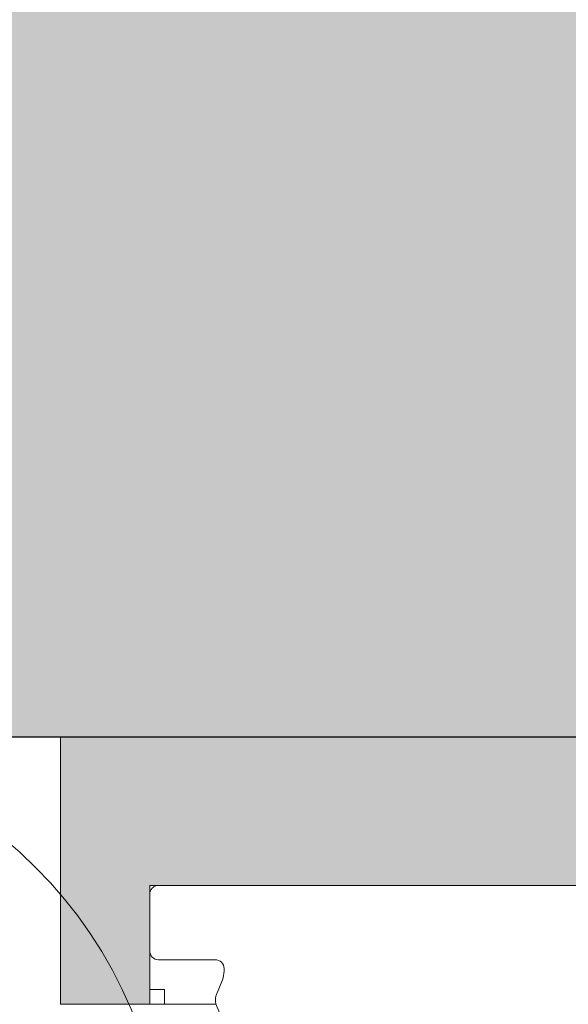
# Model space of a CAD drawing. Units: millimetres. Extents: x 1438 to 5345, y 1332 to 3989.
# Drawn here: x 1667 to 1686, y 3784 to 3817 of the extents above; entities that cross this region are included whole.
import ezdxf

# ---------------------------------------------------------------- set-up
doc = ezdxf.new("R2010")
doc.units = ezdxf.units.MM
doc.layers.add('90%', color=7, linetype='Continuous', transparency=0.9)
for name, color, linetype, lineweight in [('Breite Volllinie', 7, 'Continuous', 30), ('Schmale Volllinie', 7, 'Continuous', 13), ('Schmale Volllinie_Grau', 252, 'Continuous', 13), ('Schmale Volllinie_Rot', 1, 'Continuous', 13)]:
    doc.layers.add(name, color=color, linetype=linetype, lineweight=lineweight)
doc.layers.add('Schraffur rot 70 %', color=1, linetype='Continuous', lineweight=13, transparency=0.7)

# ---------------------------------------------------------------- blocks, each defined once
blk = doc.blocks.new('FOX-H_220_11 Draufsicht mit Dübel')
at = {"layer": 'Schraffur rot 70 %'}
h = blk.add_hatch(color=256, dxfattribs=at)
h.dxf.hatch_style = 1
h.paths.add_polyline_path([(0, -29.047), (-5, -29.047), (-5, -3), (-9, -3), (-9, 0), (0, 0)])
h.paths.add_polyline_path([(0, -49.5), (-5, -49.5), (-5, -65), (-9, -65), (-9, -68), (0, -68)])
h.paths.add_polyline_path([(-5, -38.5), (0, -38.5), (0, -38.487), (-5, -38.487)])
h.paths.add_polyline_path([(-5, -29.05), (0, -29.05), (0, -29.047), (-5, -29.047)])
h.paths.add_polyline_path([(0, -34.05), (-5, -34.05), (-5, -38.487), (0, -38.487)])
at = {"layer": 'Schmale Volllinie'}
for p, q in [((-5, -49.063), (-5, -64.7)), ((-9.53, -62.552), (-8.982, -62.776)), ((-8.726, -62.776), (-8.178, -62.552)), ((-7.8, -62.5), (-7.889, -62.5)), ((-7.5, -62.8), (-7.5, -64.7)), ((-7.2, -65), (-5.3, -65))]:
    blk.add_line(p, q, dxfattribs=at)
for centre, radius, start, end in [((-7.718, -64.292), 1.8, 95.4325, 104.8022), ((-7.8, -62.8), 0.3, 0, 90), ((-8.854, -62.292), 0.5, 255.2104, 284.8021), ((-7.2, -64.7), 0.3, 179.998, 269.9971), ((-5.3, -64.7), 0.3, 269.9971, 0.002)]:
    blk.add_arc(centre, radius, start, end, dxfattribs=at)
at = {"layer": 'Schmale Volllinie_Rot'}
for p, q in [((0, -68), (0, -49.016)), ((-5, -65), (-5, -49.063)), ((-9, -62.768), (-9, -68)), ((-9, -64.5), (-8.5, -64.5)), ((-8.5, -64.5), (-8.5, -65)), ((-5, -65), (-9, -65)), ((-9, -68), (0, -68))]:
    blk.add_line(p, q, dxfattribs=at)

msp = doc.modelspace()

# ---------------------------------------------------------------- hatches: boundary and pattern name
at = {"layer": '90%'}
h = msp.add_hatch(color=256, dxfattribs=at)
h.dxf.hatch_style = 1
h.paths.add_polyline_path([(1837.038, 3792.762), (1837.038, 3877.762), (1543.25, 3877.762), (1543.25, 3792.762)])

# ---------------------------------------------------------------- linework, layer by layer
at = {"layer": 'Breite Volllinie'}
msp.add_line((1543.25, 3792.762), (1837.038, 3792.762), dxfattribs=at)
at = {"layer": 'Schmale Volllinie'}
msp.add_lwpolyline([(1543.25, 3792.762), (1837.038, 3792.762)], dxfattribs=at)
at = {"layer": 'Schmale Volllinie_Grau'}
msp.add_arc((1657.038, 3777.762), 15, 0, 180, dxfattribs=at)

# ---------------------------------------------------------------- block references
at = {"xscale": -1, "rotation": 270}
msp.add_blockref('FOX-H_220_11 Draufsicht mit Dübel', (1736.48, 3792.762), dxfattribs=at)

doc.saveas('drawing.dxf')
